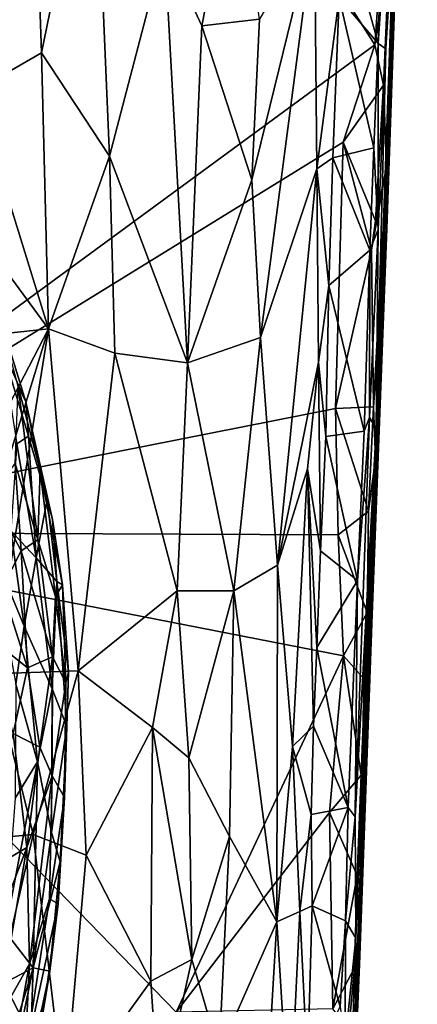
# Model space of a CAD drawing. Units: metres. Extents: x 25.1 to 30.7, y -9.5 to 0.9.
# Drawn here: x 29.9 to 30.4, y -7.1 to -5.9 of the extents above; entities that cross this region are included whole.
import ezdxf

# ---------------------------------------------------------------- set-up
doc = ezdxf.new("R2010")
doc.units = ezdxf.units.M

msp = doc.modelspace()

# ---------------------------------------------------------------- linework, layer by layer
at = {"layer": '1'}
for points in [[(29.5345, -6.5005, -1.4863), (29.3754, -3.6489, -1.5281), (29.9378, -5.2206, -1.5073)], [(30.3598, -6.5978, -0.6624), (30.3652, -6.502, -0.8438), (30.4149, -5.0088, -0.302)], [(30.3667, -6.3714, -0.211), (30.3598, -6.5978, -0.6624), (30.4149, -5.0088, -0.302)], [(30.3802, -6.1211, -1.2782), (30.4149, -5.0088, -0.302), (30.3652, -6.502, -0.8438)], [(30.3788, -5.8965, -0.1447), (30.3667, -6.3714, -0.211), (30.4149, -5.0088, -0.302)], [(30.3882, -5.6088, -0.1197), (30.3788, -5.8965, -0.1447), (30.4149, -5.0088, -0.302)], [(30.4149, -5.0088, -0.302), (30.3802, -6.1211, -1.2782), (30.4182, -5.0258, -1.1306)], [(30.3802, -6.1211, -1.2782), (30.3975, -5.5999, -1.4297), (30.4182, -5.0258, -1.1306)], [(30.365, -5.8917, -1.4934), (29.5345, -6.5005, -1.4863), (29.9378, -5.2206, -1.5073)], [(30.365, -5.8917, -1.4934), (29.9378, -5.2206, -1.5073), (30.3835, -5.6403, -1.4934)], [(30.0144, -5.5802, 0.478), (29.9381, -5.6022, 0.5213), (29.9485, -5.9017, 0.5156)], [(30.0144, -5.5802, 0.478), (29.9485, -5.9017, 0.5156), (30.0334, -6.0307, 0.4563)], [(30.0144, -5.5802, 0.478), (30.0334, -6.0307, 0.4563), (30.102, -5.7676, 0.3979)], [(29.865, -5.9497, 0.5566), (29.9485, -5.9017, 0.5156), (29.9381, -5.6022, 0.5213)], [(29.8706, -5.8144, 0.5545), (29.865, -5.9497, 0.5566), (29.9381, -5.6022, 0.5213)], [(30.3798, -6.0446, -1.4282), (30.3759, -5.9419, -1.4811), (30.3975, -5.5999, -1.4297)], [(30.3759, -5.9419, -1.4811), (30.3836, -5.7732, -1.4809), (30.3975, -5.5999, -1.4297)], [(30.3802, -6.1211, -1.2782), (30.3798, -6.0446, -1.4282), (30.3975, -5.5999, -1.4297)], [(30.3742, -5.7176, -0.0663), (30.3694, -5.8901, -0.0636), (30.3882, -5.6088, -0.1197)], [(30.3882, -5.6088, -0.1197), (30.3694, -5.8901, -0.0636), (30.3788, -5.8965, -0.1447)], [(30.365, -5.8917, -1.4934), (30.3835, -5.6403, -1.4934), (30.3836, -5.7732, -1.4809)], [(30.191, -5.653, 0.292), (30.102, -5.7676, 0.3979), (30.1489, -5.8681, 0.3438)], [(30.1489, -5.8681, 0.3438), (30.2209, -5.8597, 0.2375), (30.191, -5.653, 0.292)], [(30.324, -5.7249, -0.0424), (30.3694, -5.8901, -0.0636), (30.3742, -5.7176, -0.0663)], [(30.324, -5.7249, -0.0424), (30.3205, -5.8325, -0.0384), (30.3694, -5.8901, -0.0636)], [(30.2209, -5.8597, 0.2375), (30.2115, -6.0603, 0.2446), (30.2897, -5.7411, 0.102)], [(30.2115, -6.0603, 0.2446), (30.2221, -6.2572, 0.2171), (30.2897, -5.7411, 0.102)], [(30.2897, -5.7411, 0.102), (30.2221, -6.2572, 0.2171), (30.2924, -6.0464, 0.0643)], [(30.2897, -5.7411, 0.102), (30.2924, -6.0464, 0.0643), (30.3205, -5.8325, -0.0384)], [(30.102, -5.7676, 0.3979), (30.0334, -6.0307, 0.4563), (30.1308, -6.2888, 0.3562)], [(30.102, -5.7676, 0.3979), (30.1308, -6.2888, 0.3562), (30.1489, -5.8681, 0.3438)], [(30.3759, -5.9419, -1.4811), (30.365, -5.8917, -1.4934), (30.3836, -5.7732, -1.4809)], [(30.2924, -6.0464, 0.0643), (30.3127, -6.033, -0.035), (30.3205, -5.8325, -0.0384)], [(30.3205, -5.8325, -0.0384), (30.3127, -6.033, -0.035), (30.364, -6.0204, -0.0616)], [(30.3694, -5.8901, -0.0636), (30.3205, -5.8325, -0.0384), (30.364, -6.0204, -0.0616)], [(30.2209, -5.8597, 0.2375), (30.1489, -5.8681, 0.3438), (30.2115, -6.0603, 0.2446)], [(30.1489, -5.8681, 0.3438), (30.1308, -6.2888, 0.3562), (30.2115, -6.0603, 0.2446)], [(30.3694, -5.8901, -0.0636), (30.364, -6.0204, -0.0616), (30.3693, -6.1225, -0.1091)], [(30.3694, -5.8901, -0.0636), (30.3693, -6.1225, -0.1091), (30.3788, -5.8965, -0.1447)], [(29.5345, -6.5005, -1.4863), (30.365, -5.8917, -1.4934), (30.3254, -6.0134, -1.4909)], [(29.865, -5.9497, 0.5566), (29.9571, -6.2466, 0.5058), (29.9485, -5.9017, 0.5156)], [(30.0334, -6.0307, 0.4563), (29.9485, -5.9017, 0.5156), (29.9571, -6.2466, 0.5058)], [(30.3254, -6.0134, -1.4909), (30.365, -5.8917, -1.4934), (30.3759, -5.9419, -1.4811)], [(30.3788, -5.8965, -0.1447), (30.3693, -6.1225, -0.1091), (30.3667, -6.3714, -0.211)], [(29.865, -5.9497, 0.5566), (29.8572, -6.1105, 0.5628), (29.9571, -6.2466, 0.5058)], [(30.366, -6.1117, -1.4803), (30.3254, -6.0134, -1.4909), (30.3759, -5.9419, -1.4811)], [(30.3798, -6.0446, -1.4282), (30.366, -6.1117, -1.4803), (30.3759, -5.9419, -1.4811)], [(30.3158, -6.3459, -1.4827), (29.5345, -6.5005, -1.4863), (30.3254, -6.0134, -1.4909)], [(30.3158, -6.3459, -1.4827), (30.3254, -6.0134, -1.4909), (30.361, -6.1479, -1.4807)], [(30.361, -6.1479, -1.4807), (30.3254, -6.0134, -1.4909), (30.366, -6.1117, -1.4803)], [(30.364, -6.0204, -0.0616), (30.3127, -6.033, -0.035), (30.3588, -6.1482, -0.0602)], [(30.364, -6.0204, -0.0616), (30.3588, -6.1482, -0.0602), (30.3693, -6.1225, -0.1091)], [(30.0334, -6.0307, 0.4563), (29.9571, -6.2466, 0.5058), (30.0401, -6.277, 0.4467)], [(30.0334, -6.0307, 0.4563), (30.0401, -6.277, 0.4467), (30.1308, -6.2888, 0.3562)], [(30.3075, -6.1923, -0.0346), (30.3127, -6.033, -0.035), (30.2924, -6.0464, 0.0643)], [(30.3127, -6.033, -0.035), (30.3075, -6.1923, -0.0346), (30.3588, -6.1482, -0.0602)], [(30.2221, -6.2572, 0.2171), (30.2435, -6.5415, 0.1581), (30.2924, -6.0464, 0.0643)], [(30.2924, -6.0464, 0.0643), (30.2435, -6.5415, 0.1581), (30.2948, -6.288, 0.0117)], [(30.2924, -6.0464, 0.0643), (30.2948, -6.288, 0.0117), (30.3075, -6.1923, -0.0346)], [(30.3635, -6.3439, -1.4691), (30.361, -6.1479, -1.4807), (30.3798, -6.0446, -1.4282)], [(30.361, -6.1479, -1.4807), (30.366, -6.1117, -1.4803), (30.3798, -6.0446, -1.4282)], [(30.3635, -6.3439, -1.4691), (30.3798, -6.0446, -1.4282), (30.3802, -6.1211, -1.2782)], [(30.2115, -6.0603, 0.2446), (30.1308, -6.2888, 0.3562), (30.2221, -6.2572, 0.2171)], [(29.8572, -6.1105, 0.5628), (29.8522, -6.2577, 0.5628), (29.9571, -6.2466, 0.5058)], [(30.3588, -6.1482, -0.0602), (30.3585, -6.3573, -0.074), (30.3693, -6.1225, -0.1091)], [(30.3693, -6.1225, -0.1091), (30.3585, -6.3573, -0.074), (30.3667, -6.3714, -0.211)], [(30.3618, -6.6034, -1.2696), (30.3659, -6.4088, -1.4384), (30.3802, -6.1211, -1.2782)], [(30.3652, -6.502, -0.8438), (30.3618, -6.6034, -1.2696), (30.3802, -6.1211, -1.2782)], [(30.3659, -6.4088, -1.4384), (30.3635, -6.3439, -1.4691), (30.3802, -6.1211, -1.2782)], [(30.3588, -6.1482, -0.0602), (30.3075, -6.1923, -0.0346), (30.3516, -6.3741, -0.0578)], [(30.3158, -6.3459, -1.4827), (30.361, -6.1479, -1.4807), (30.3635, -6.3439, -1.4691)], [(30.3588, -6.1482, -0.0602), (30.3516, -6.3741, -0.0578), (30.3585, -6.3573, -0.074)], [(30.2948, -6.288, 0.0117), (30.304, -6.3811, -0.034), (30.3075, -6.1923, -0.0346)], [(30.3516, -6.3741, -0.0578), (30.3075, -6.1923, -0.0346), (30.304, -6.3811, -0.034)], [(29.9195, -6.3185, 2.9026), (29.8952, -6.2289, 3.0661), (29.929, -6.3378, 3.0785)], [(29.929, -6.3378, 3.0785), (29.8952, -6.2289, 3.0661), (29.8984, -6.2684, 3.2414)], [(29.8406, -6.471, 0.5665), (29.8317, -6.6546, 0.566), (29.9571, -6.2466, 0.5058)], [(29.9571, -6.2466, 0.5058), (29.8317, -6.6546, 0.566), (29.8877, -6.6773, 0.5403)], [(29.8522, -6.2577, 0.5628), (29.8406, -6.471, 0.5665), (29.9571, -6.2466, 0.5058)], [(29.9571, -6.2466, 0.5058), (29.8877, -6.6773, 0.5403), (29.9944, -6.6738, 0.4807)], [(29.9571, -6.2466, 0.5058), (29.9944, -6.6738, 0.4807), (30.0401, -6.277, 0.4467)], [(30.1308, -6.2888, 0.3562), (30.1888, -6.5737, 0.2583), (30.2221, -6.2572, 0.2171)], [(30.2221, -6.2572, 0.2171), (30.1888, -6.5737, 0.2583), (30.2435, -6.5415, 0.1581)], [(29.8984, -6.2684, 3.2414), (29.9178, -6.3902, 3.3483), (29.9322, -6.3806, 3.2108)], [(29.929, -6.3378, 3.0785), (29.8984, -6.2684, 3.2414), (29.9322, -6.3806, 3.2108)], [(30.0401, -6.277, 0.4467), (29.9944, -6.6738, 0.4807), (30.1179, -6.5738, 0.3635)], [(30.1308, -6.2888, 0.3562), (30.0401, -6.277, 0.4467), (30.1179, -6.5738, 0.3635)], [(30.1308, -6.2888, 0.3562), (30.1179, -6.5738, 0.3635), (30.1888, -6.5737, 0.2583)], [(30.2435, -6.5415, 0.1581), (30.2809, -6.4212, 0.0615), (30.2948, -6.288, 0.0117)], [(30.2948, -6.288, 0.0117), (30.2809, -6.4212, 0.0615), (30.297, -6.5236, -0.031)], [(30.304, -6.3811, -0.034), (30.2948, -6.288, 0.0117), (30.297, -6.5236, -0.031)], [(29.9157, -6.4145, 2.7173), (29.9195, -6.3185, 2.9026), (29.9439, -6.5098, 2.7538)], [(29.9195, -6.3185, 2.9026), (29.929, -6.3378, 3.0785), (29.9467, -6.4233, 2.9196)], [(29.9439, -6.5098, 2.7538), (29.9195, -6.3185, 2.9026), (29.9467, -6.4233, 2.9196)], [(29.5345, -6.5005, -1.4863), (30.3158, -6.3459, -1.4827), (30.3191, -6.5036, -1.4774)], [(29.9467, -6.4233, 2.9196), (29.929, -6.3378, 3.0785), (29.9624, -6.4846, 2.9894)], [(29.929, -6.3378, 3.0785), (29.9555, -6.4595, 3.1281), (29.9624, -6.4846, 2.9894)], [(29.929, -6.3378, 3.0785), (29.9322, -6.3806, 3.2108), (29.9555, -6.4595, 3.1281)], [(30.3158, -6.3459, -1.4827), (30.3635, -6.3439, -1.4691), (30.3573, -6.4741, -1.4681)], [(30.3191, -6.5036, -1.4774), (30.3158, -6.3459, -1.4827), (30.3573, -6.4741, -1.4681)], [(30.3573, -6.4741, -1.4681), (30.3635, -6.3439, -1.4691), (30.3659, -6.4088, -1.4384)], [(30.3433, -6.5606, -0.0536), (30.3404, -6.856, -0.0771), (30.3585, -6.3573, -0.074)], [(30.3404, -6.856, -0.0771), (30.3667, -6.3714, -0.211), (30.3585, -6.3573, -0.074)], [(30.3585, -6.3573, -0.074), (30.3516, -6.3741, -0.0578), (30.3433, -6.5606, -0.0536)], [(29.9322, -6.3806, 3.2108), (29.9178, -6.3902, 3.3483), (29.9419, -6.5323, 3.367)], [(29.9322, -6.3806, 3.2108), (29.9419, -6.5323, 3.367), (29.9555, -6.4595, 3.1281)], [(30.304, -6.3811, -0.034), (30.297, -6.5236, -0.031), (30.3433, -6.5606, -0.0536)], [(30.304, -6.3811, -0.034), (30.3433, -6.5606, -0.0536), (30.3516, -6.3741, -0.0578)], [(30.3404, -6.856, -0.0771), (30.3414, -7.0077, -0.1619), (30.3667, -6.3714, -0.211)], [(30.3414, -7.0077, -0.1619), (30.3409, -7.0889, -0.2687), (30.3667, -6.3714, -0.211)], [(30.3409, -7.0889, -0.2687), (30.3598, -6.5978, -0.6624), (30.3667, -6.3714, -0.211)], [(29.9178, -6.3902, 3.3483), (29.91, -6.4989, 3.5152), (29.9419, -6.5323, 3.367)], [(29.8865, -6.4551, 2.6045), (29.9157, -6.4145, 2.7173), (29.9229, -6.5239, 2.6661)], [(29.9229, -6.5239, 2.6661), (29.9157, -6.4145, 2.7173), (29.9439, -6.5098, 2.7538)], [(30.3557, -6.6006, -1.4609), (30.3573, -6.4741, -1.4681), (30.3659, -6.4088, -1.4384)], [(30.3557, -6.6006, -1.4609), (30.3659, -6.4088, -1.4384), (30.3618, -6.6034, -1.2696)], [(29.9439, -6.5098, 2.7538), (29.9467, -6.4233, 2.9196), (29.966, -6.5806, 2.8274)], [(29.9467, -6.4233, 2.9196), (29.9624, -6.4846, 2.9894), (29.9746, -6.5664, 2.9656)], [(29.966, -6.5806, 2.8274), (29.9467, -6.4233, 2.9196), (29.9746, -6.5664, 2.9656)], [(30.2435, -6.5415, 0.1581), (30.262, -6.7681, 0.0904), (30.2809, -6.4212, 0.0615)], [(30.262, -6.7681, 0.0904), (30.2886, -6.7427, -0.0271), (30.2809, -6.4212, 0.0615)], [(30.2809, -6.4212, 0.0615), (30.2886, -6.7427, -0.0271), (30.2925, -6.6446, -0.0304)], [(30.2809, -6.4212, 0.0615), (30.2925, -6.6446, -0.0304), (30.297, -6.5236, -0.031)], [(29.8993, -6.5703, 2.579), (29.8865, -6.4551, 2.6045), (29.9229, -6.5239, 2.6661)], [(29.9555, -6.4595, 3.1281), (29.9419, -6.5323, 3.367), (29.9676, -6.5619, 3.178)], [(29.9555, -6.4595, 3.1281), (29.9676, -6.5619, 3.178), (29.9624, -6.4846, 2.9894)], [(30.3191, -6.5036, -1.4774), (30.3573, -6.4741, -1.4681), (30.3557, -6.6006, -1.4609)], [(29.9624, -6.4846, 2.9894), (29.9676, -6.5619, 3.178), (29.9746, -6.5664, 2.9656)], [(29.2537, -8.7343, -1.4455), (29.5345, -6.5005, -1.4863), (30.01, -7.8559, -1.4635)], [(30.01, -7.8559, -1.4635), (29.5345, -6.5005, -1.4863), (30.1169, -7.1002, -1.4754)], [(30.1169, -7.1002, -1.4754), (29.5345, -6.5005, -1.4863), (30.3259, -6.655, -1.4736)], [(29.5345, -6.5005, -1.4863), (30.3191, -6.5036, -1.4774), (30.3259, -6.655, -1.4736)], [(29.91, -6.4989, 3.5152), (29.8845, -6.5158, 3.6261), (29.9267, -6.6177, 3.5139)], [(29.91, -6.4989, 3.5152), (29.9267, -6.6177, 3.5139), (29.9419, -6.5323, 3.367)], [(30.3259, -6.655, -1.4736), (30.3191, -6.5036, -1.4774), (30.3557, -6.6006, -1.4609)], [(30.3515, -6.681, -0.8374), (30.3564, -6.6971, -0.8922), (30.3652, -6.502, -0.8438)], [(30.3598, -6.5978, -0.6624), (30.3515, -6.681, -0.8374), (30.3652, -6.502, -0.8438)], [(30.3564, -6.6971, -0.8922), (30.3618, -6.6034, -1.2696), (30.3652, -6.502, -0.8438)], [(29.9267, -6.6177, 3.5139), (29.8845, -6.5158, 3.6261), (29.9163, -6.6903, 3.5834)], [(29.9229, -6.5239, 2.6661), (29.9439, -6.5098, 2.7538), (29.9621, -6.6561, 2.7596)], [(29.9621, -6.6561, 2.7596), (29.9439, -6.5098, 2.7538), (29.966, -6.5806, 2.8274)], [(29.8993, -6.5703, 2.579), (29.9229, -6.5239, 2.6661), (29.9311, -6.6697, 2.6345)], [(29.9311, -6.6697, 2.6345), (29.9229, -6.5239, 2.6661), (29.9621, -6.6561, 2.7596)], [(30.297, -6.5236, -0.031), (30.2925, -6.6446, -0.0304), (30.3433, -6.5606, -0.0536)], [(29.9267, -6.6177, 3.5139), (29.9617, -6.6963, 3.3366), (29.9419, -6.5323, 3.367)], [(29.9676, -6.5619, 3.178), (29.9419, -6.5323, 3.367), (29.9617, -6.6963, 3.3366)], [(30.1888, -6.5737, 0.2583), (30.2426, -6.9873, 0.1425), (30.2435, -6.5415, 0.1581)], [(30.2435, -6.5415, 0.1581), (30.2426, -6.9873, 0.1425), (30.262, -6.7681, 0.0904)], [(29.9676, -6.5619, 3.178), (29.9617, -6.6963, 3.3366), (29.98, -6.7431, 3.1501)], [(29.966, -6.5806, 2.8274), (29.9746, -6.5664, 2.9656), (29.9788, -6.6886, 2.8681)], [(29.9746, -6.5664, 2.9656), (29.9676, -6.5619, 3.178), (29.9821, -6.675, 2.9931)], [(29.9821, -6.675, 2.9931), (29.9676, -6.5619, 3.178), (29.98, -6.7431, 3.1501)], [(29.9788, -6.6886, 2.8681), (29.9746, -6.5664, 2.9656), (29.9821, -6.675, 2.9931)], [(30.2925, -6.6446, -0.0304), (30.3316, -6.8442, -0.0478), (30.3433, -6.5606, -0.0536)], [(30.3316, -6.8442, -0.0478), (30.3404, -6.856, -0.0771), (30.3433, -6.5606, -0.0536)], [(29.8837, -6.6324, 2.5255), (29.8993, -6.5703, 2.579), (29.9311, -6.6697, 2.6345)], [(30.1179, -6.5738, 0.3635), (29.9944, -6.6738, 0.4807), (30.0874, -6.7446, 0.3901)], [(30.1179, -6.5738, 0.3635), (30.0874, -6.7446, 0.3901), (30.1327, -6.7823, 0.3334)], [(30.1179, -6.5738, 0.3635), (30.1327, -6.7823, 0.3334), (30.1888, -6.5737, 0.2583)], [(30.1888, -6.5737, 0.2583), (30.1327, -6.7823, 0.3334), (30.1833, -6.8806, 0.2571)], [(30.1888, -6.5737, 0.2583), (30.1833, -6.8806, 0.2571), (30.2426, -6.9873, 0.1425)], [(29.9621, -6.6561, 2.7596), (29.966, -6.5806, 2.8274), (29.9788, -6.6886, 2.8681)], [(30.3259, -6.655, -1.4736), (30.3557, -6.6006, -1.4609), (30.3526, -6.685, -1.4602)], [(30.3409, -7.0889, -0.2687), (30.3482, -6.9028, -0.7604), (30.3598, -6.5978, -0.6624)], [(30.3564, -6.6971, -0.8922), (30.3459, -7.0403, -1.3772), (30.3618, -6.6034, -1.2696)], [(30.3618, -6.6034, -1.2696), (30.3459, -7.0403, -1.3772), (30.3587, -6.6732, -1.3516)], [(30.3515, -6.681, -0.8374), (30.3598, -6.5978, -0.6624), (30.3482, -6.9028, -0.7604)], [(30.3526, -6.685, -1.4602), (30.3557, -6.6006, -1.4609), (30.3587, -6.6732, -1.3516)], [(30.3587, -6.6732, -1.3516), (30.3557, -6.6006, -1.4609), (30.3618, -6.6034, -1.2696)], [(29.9267, -6.6177, 3.5139), (29.9163, -6.6903, 3.5834), (29.9433, -6.7871, 3.4731)], [(29.9267, -6.6177, 3.5139), (29.9433, -6.7871, 3.4731), (29.9617, -6.6963, 3.3366)], [(29.9129, -6.752, 2.5742), (29.8837, -6.6324, 2.5255), (29.9311, -6.6697, 2.6345)], [(30.2925, -6.6446, -0.0304), (30.2886, -6.7427, -0.0271), (30.3316, -6.8442, -0.0478)], [(29.9462, -6.7688, 2.6741), (29.9311, -6.6697, 2.6345), (29.9621, -6.6561, 2.7596)], [(29.9617, -6.805, 2.7478), (29.9462, -6.7688, 2.6741), (29.9621, -6.6561, 2.7596)], [(29.9617, -6.805, 2.7478), (29.9621, -6.6561, 2.7596), (29.9788, -6.6886, 2.8681)], [(30.1169, -7.1002, -1.4754), (30.3259, -6.655, -1.4736), (30.3086, -6.8504, -1.4722)], [(30.3086, -6.8504, -1.4722), (30.3259, -6.655, -1.4736), (30.3479, -6.8041, -1.4604)], [(30.3479, -6.8041, -1.4604), (30.3259, -6.655, -1.4736), (30.3526, -6.685, -1.4602)], [(29.8877, -6.6773, 0.5403), (29.821, -6.8889, 0.5647), (29.9382, -6.8781, 0.5149)], [(29.9944, -6.6738, 0.4807), (29.8877, -6.6773, 0.5403), (29.9382, -6.8781, 0.5149)], [(29.9129, -6.752, 2.5742), (29.9311, -6.6697, 2.6345), (29.9462, -6.7688, 2.6741)], [(29.9382, -6.8781, 0.5149), (30.0042, -6.9039, 0.469), (29.9944, -6.6738, 0.4807)], [(29.9773, -6.8318, 2.8925), (29.9788, -6.6886, 2.8681), (29.9821, -6.675, 2.9931)], [(29.98, -6.7431, 3.1501), (29.9773, -6.8318, 2.8925), (29.9821, -6.675, 2.9931)], [(29.9944, -6.6738, 0.4807), (30.0042, -6.9039, 0.469), (30.0874, -6.7446, 0.3901)], [(30.3459, -7.0403, -1.3772), (30.3526, -6.685, -1.4602), (30.3587, -6.6732, -1.3516)], [(29.9163, -6.6903, 3.5834), (29.9156, -6.8326, 3.5962), (29.9433, -6.7871, 3.4731)], [(29.9617, -6.805, 2.7478), (29.9788, -6.6886, 2.8681), (29.9773, -6.8318, 2.8925)], [(30.3479, -6.8041, -1.4604), (30.3526, -6.685, -1.4602), (30.3459, -7.0403, -1.3772)], [(30.3515, -6.681, -0.8374), (30.3482, -6.9028, -0.7604), (30.3564, -6.6971, -0.8922)], [(29.9433, -6.7871, 3.4731), (29.9609, -6.8756, 3.3684), (29.9617, -6.6963, 3.3366)], [(29.9617, -6.6963, 3.3366), (29.9609, -6.8756, 3.3684), (29.98, -6.7431, 3.1501)], [(30.3564, -6.6971, -0.8922), (30.312, -7.9796, -1.0604), (30.323, -7.665, -1.3097)], [(30.3482, -6.9028, -0.7604), (30.312, -7.9796, -1.0604), (30.3564, -6.6971, -0.8922)], [(30.323, -7.665, -1.3097), (30.3275, -7.4781, -1.4017), (30.3564, -6.6971, -0.8922)], [(30.3459, -7.0403, -1.3772), (30.3564, -6.6971, -0.8922), (30.3275, -7.4781, -1.4017)], [(29.8695, -6.9303, 2.4933), (29.9129, -6.752, 2.5742), (29.9303, -6.8943, 2.645)], [(29.9303, -6.8943, 2.645), (29.9129, -6.752, 2.5742), (29.9462, -6.7688, 2.6741)], [(29.9609, -6.8756, 3.3684), (29.9719, -6.9124, 3.2212), (29.98, -6.7431, 3.1501)], [(29.9719, -6.9124, 3.2212), (29.9773, -6.8318, 2.8925), (29.98, -6.7431, 3.1501)], [(30.0874, -6.7446, 0.3901), (30.0042, -6.9039, 0.469), (30.085, -7.0614, 0.3908)], [(30.0874, -6.7446, 0.3901), (30.085, -7.0614, 0.3908), (30.1362, -7.0341, 0.3287)], [(30.1327, -6.7823, 0.3334), (30.0874, -6.7446, 0.3901), (30.1362, -7.0341, 0.3287)], [(30.2886, -6.7427, -0.0271), (30.262, -6.7681, 0.0904), (30.2856, -6.8531, -0.0278)], [(30.2886, -6.7427, -0.0271), (30.2856, -6.8531, -0.0278), (30.3316, -6.8442, -0.0478)], [(29.9303, -6.8943, 2.645), (29.9462, -6.7688, 2.6741), (29.9617, -6.805, 2.7478)], [(30.262, -6.7681, 0.0904), (30.2426, -6.9873, 0.1425), (30.2715, -6.9743, 0.0473)], [(30.262, -6.7681, 0.0904), (30.2715, -6.9743, 0.0473), (30.2856, -6.8531, -0.0278)], [(29.9029, -6.9991, 3.614), (29.9381, -7.0447, 3.4426), (29.9433, -6.7871, 3.4731)], [(29.9156, -6.8326, 3.5962), (29.9029, -6.9991, 3.614), (29.9433, -6.7871, 3.4731)], [(29.9433, -6.7871, 3.4731), (29.9381, -7.0447, 3.4426), (29.9609, -6.8756, 3.3684)], [(30.1327, -6.7823, 0.3334), (30.1362, -7.0341, 0.3287), (30.1833, -6.8806, 0.2571)], [(29.9335, -7.0397, 2.7438), (29.9303, -6.8943, 2.645), (29.9617, -6.805, 2.7478)], [(29.9335, -7.0397, 2.7438), (29.9617, -6.805, 2.7478), (29.9583, -6.9586, 2.8348)], [(29.9617, -6.805, 2.7478), (29.9773, -6.8318, 2.8925), (29.9583, -6.9586, 2.8348)], [(30.3086, -6.8504, -1.4722), (30.3479, -6.8041, -1.4604), (30.343, -6.9294, -1.4586)], [(30.3459, -7.0403, -1.3772), (30.343, -6.9294, -1.4586), (30.3479, -6.8041, -1.4604)], [(29.9691, -6.9648, 2.9882), (29.9583, -6.9586, 2.8348), (29.9773, -6.8318, 2.8925)], [(29.9691, -6.9648, 2.9882), (29.9773, -6.8318, 2.8925), (29.9719, -6.9124, 3.2212)], [(30.3128, -7.096, -1.4653), (30.1169, -7.1002, -1.4754), (30.3086, -6.8504, -1.4722)], [(30.2856, -6.8531, -0.0278), (30.2869, -6.9671, -0.0248), (30.3316, -6.8442, -0.0478)], [(30.3316, -6.8442, -0.0478), (30.2869, -6.9671, -0.0248), (30.3283, -6.986, -0.0502)], [(30.3128, -7.096, -1.4653), (30.3086, -6.8504, -1.4722), (30.343, -6.9294, -1.4586)], [(30.3316, -6.8442, -0.0478), (30.3283, -6.986, -0.0502), (30.3404, -6.856, -0.0771)], [(30.2856, -6.8531, -0.0278), (30.2715, -6.9743, 0.0473), (30.2869, -6.9671, -0.0248)], [(30.3283, -6.986, -0.0502), (30.3414, -7.0077, -0.1619), (30.3404, -6.856, -0.0771)], [(29.9382, -6.8781, 0.5149), (29.821, -6.8889, 0.5647), (29.8978, -7.0563, 0.5349)], [(29.9382, -6.8781, 0.5149), (29.8978, -7.0563, 0.5349), (29.9772, -7.2106, 0.4885)], [(29.9609, -6.8756, 3.3684), (29.9381, -7.0447, 3.4426), (29.9719, -6.9124, 3.2212)], [(29.9382, -6.8781, 0.5149), (29.9772, -7.2106, 0.4885), (30.0042, -6.9039, 0.469)], [(30.1833, -6.8806, 0.2571), (30.1362, -7.0341, 0.3287), (30.1707, -7.1505, 0.2755)], [(30.1707, -7.1505, 0.2755), (30.2426, -6.9873, 0.1425), (30.1833, -6.8806, 0.2571)], [(29.8675, -7.0567, 2.5275), (29.8695, -6.9303, 2.4933), (29.9303, -6.8943, 2.645)], [(29.8922, -7.1121, 2.6255), (29.8675, -7.0567, 2.5275), (29.9303, -6.8943, 2.645)], [(29.8922, -7.1121, 2.6255), (29.9303, -6.8943, 2.645), (29.9335, -7.0397, 2.7438)], [(30.0042, -6.9039, 0.469), (29.9772, -7.2106, 0.4885), (30.085, -7.0614, 0.3908)], [(30.3409, -7.0889, -0.2687), (30.312, -7.9796, -1.0604), (30.3482, -6.9028, -0.7604)], [(29.9381, -7.0447, 3.4426), (29.9587, -7.0487, 3.218), (29.9719, -6.9124, 3.2212)], [(29.9719, -6.9124, 3.2212), (29.9587, -7.0487, 3.218), (29.9691, -6.9648, 2.9882)], [(30.3398, -7.0447, -1.4545), (30.3128, -7.096, -1.4653), (30.343, -6.9294, -1.4586)], [(30.3398, -7.0447, -1.4545), (30.343, -6.9294, -1.4586), (30.3459, -7.0403, -1.3772)], [(29.9278, -7.1571, 2.852), (29.9335, -7.0397, 2.7438), (29.9583, -6.9586, 2.8348)], [(29.9278, -7.1571, 2.852), (29.9583, -6.9586, 2.8348), (29.9691, -6.9648, 2.9882)], [(29.953, -7.0836, 3.0273), (29.9278, -7.1571, 2.852), (29.9691, -6.9648, 2.9882)], [(29.9587, -7.0487, 3.218), (29.953, -7.0836, 3.0273), (29.9691, -6.9648, 2.9882)], [(30.2715, -6.9743, 0.0473), (30.2808, -7.1699, -0.0218), (30.2869, -6.9671, -0.0248)], [(30.2869, -6.9671, -0.0248), (30.2808, -7.1699, -0.0218), (30.3217, -7.0933, -0.0452)], [(30.3283, -6.986, -0.0502), (30.2869, -6.9671, -0.0248), (30.3217, -7.0933, -0.0452)], [(30.2426, -6.9873, 0.1425), (30.2585, -7.243, 0.0684), (30.2715, -6.9743, 0.0473)], [(30.2715, -6.9743, 0.0473), (30.2585, -7.243, 0.0684), (30.2808, -7.1699, -0.0218)], [(30.2426, -6.9873, 0.1425), (30.1707, -7.1505, 0.2755), (30.2318, -7.1705, 0.1594)], [(30.2318, -7.1705, 0.1594), (30.2585, -7.243, 0.0684), (30.2426, -6.9873, 0.1425)], [(30.3217, -7.0933, -0.0452), (30.328, -7.1375, -0.0724), (30.3283, -6.986, -0.0502)], [(30.3283, -6.986, -0.0502), (30.328, -7.1375, -0.0724), (30.3414, -7.0077, -0.1619)], [(29.9029, -6.9991, 3.614), (29.8829, -7.0733, 3.654), (29.9381, -7.0447, 3.4426)], [(30.3414, -7.0077, -0.1619), (30.328, -7.1375, -0.0724), (30.3409, -7.0889, -0.2687)], [(30.085, -7.0614, 0.3908), (30.0956, -7.2199, 0.3751), (30.1362, -7.0341, 0.3287)], [(30.0956, -7.2199, 0.3751), (30.1707, -7.1505, 0.2755), (30.1362, -7.0341, 0.3287)], [(29.8829, -7.0733, 3.654), (29.8839, -7.2194, 3.5653), (29.9381, -7.0447, 3.4426)], [(29.8839, -7.2194, 3.5653), (29.9073, -7.1942, 3.4781), (29.9381, -7.0447, 3.4426)], [(29.8913, -7.2669, 2.743), (29.8922, -7.1121, 2.6255), (29.9335, -7.0397, 2.7438)], [(29.9278, -7.1571, 2.852), (29.8913, -7.2669, 2.743), (29.9335, -7.0397, 2.7438)], [(29.9381, -7.0447, 3.4426), (29.9073, -7.1942, 3.4781), (29.934, -7.1661, 3.3148)], [(29.9381, -7.0447, 3.4426), (29.934, -7.1661, 3.3148), (29.9587, -7.0487, 3.218)], [(30.3128, -7.096, -1.4653), (30.3398, -7.0447, -1.4545), (30.3327, -7.1214, -1.4587)], [(30.3275, -7.4781, -1.4017), (30.3342, -7.244, -1.4396), (30.3459, -7.0403, -1.3772)], [(30.3342, -7.244, -1.4396), (30.3327, -7.1214, -1.4587), (30.3398, -7.0447, -1.4545)], [(30.3342, -7.244, -1.4396), (30.3398, -7.0447, -1.4545), (30.3459, -7.0403, -1.3772)], [(29.8978, -7.0563, 0.5349), (29.8883, -7.2313, 0.5394), (29.9772, -7.2106, 0.4885)], [(29.934, -7.1661, 3.3148), (29.9364, -7.1843, 3.1368), (29.9587, -7.0487, 3.218)], [(29.9364, -7.1843, 3.1368), (29.953, -7.0836, 3.0273), (29.9587, -7.0487, 3.218)], [(29.9772, -7.2106, 0.4885), (30.0956, -7.2199, 0.3751), (30.085, -7.0614, 0.3908)], [(29.9146, -7.2529, 2.9357), (29.9278, -7.1571, 2.852), (29.953, -7.0836, 3.0273)], [(29.9364, -7.1843, 3.1368), (29.9146, -7.2529, 2.9357), (29.953, -7.0836, 3.0273)], [(30.3238, -7.4979, -0.2054), (30.312, -7.9796, -1.0604), (30.3409, -7.0889, -0.2687)], [(30.328, -7.1375, -0.0724), (30.3238, -7.4979, -0.2054), (30.3409, -7.0889, -0.2687)]]:
    msp.add_3dface(points, dxfattribs=at)

doc.saveas('drawing.dxf')
